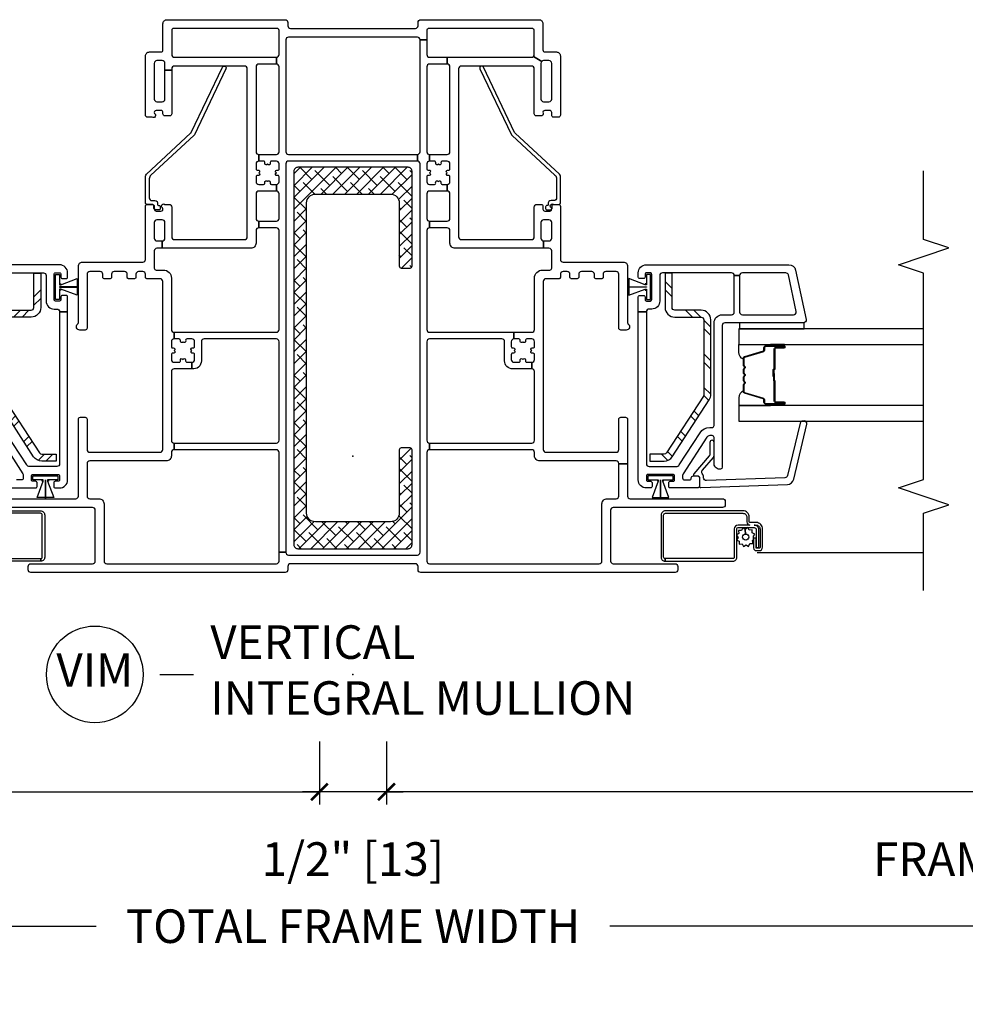
# Model space of a CAD drawing. Units: inches. Extents: x 1 to 200, y 1 to 115.
# Drawn here: x 51 to 58, y 28 to 36 of the extents above; entities that cross this region are included whole.
import ezdxf

# ---------------------------------------------------------------- set-up
doc = ezdxf.new("R2010")
doc.units = ezdxf.units.IN
doc.header["$MEASUREMENT"] = 0
doc.layers.get('Defpoints').update_dxf_attribs({"color": 253})
for name, color, linetype in [('ZP-ANNO-DIMS-DWNLD', 2, 'Continuous'), ('ZP-ANNO-MARK', 9, 'Continuous'), ('ZP-ANNO-TITL', 44, 'Continuous'), ('ZP-SECT-ALUM', 63, 'Continuous'), ('ZP-SECT-GLAS', 153, 'Continuous'), ('ZP-SECT-REIN', 14, 'Continuous'), ('ZP-SECT-RNHA', 101, 'Continuous'), ('ZP-SECT-SCRN', 234, 'Screen'), ('ZP-SECT-SEAL', 8, 'Continuous'), ('ZP-SECT-VINL', 130, 'Continuous'), ('ZP-SECT-WSTP', 40, 'Continuous')]:
    doc.layers.add(name, color=color, linetype=linetype)
doc.layers.add('ZP-ANNO-NPLT', color=7, linetype='Continuous', plot=False)
doc.styles.get("Standard").update_dxf_attribs({"font": 'arial.ttf'})
doc.linetypes.add('Screen', pattern='A,0.0625,-0.09375,[133,ltypeshp.shx,S=0.0375,R=0,X=-0.0625,Y=0],-0.0625,0.03125', length=0.25)
doc.dimstyles.new('3 inch Tick', dxfattribs={"dimtxt": 0.25, "dimasz": 0.125, "dimexe": 0.09375, "dimexo": 0.25, "dimgap": 0.0875, "dimtad": 1, "dimdec": 4, "dimzin": 10, "dimdsep": 46, "dimlunit": 5, "dimtxsty": 'Standard', "dimblk1": 'ARCHTICK', "dimblk2": 'ARCHTICK', "dimsah": 1, "dimcen": 0.09, "dimclrd": 256, "dimclre": 256, "dimclrt": 255, "dimadec": 3, "dimazin": 2, "dimtfac": 0.75, "dimtdec": 4, "dimtofl": 0, "dimtmove": 2, "dimatfit": 3, "dimfxl": 1, "dimfrac": 2, "dimtolj": 1, "dimtzin": 0, "dimlwd": -1, "dimlwe": -1, "dimarcsym": 0})
doc.dimstyles.new('Frame Brake Dim Text', dxfattribs={"dimtxt": 0.25, "dimasz": 0.125, "dimexe": 0.09375, "dimexo": 0.25, "dimgap": 0.25, "dimtad": 1, "dimdec": 4, "dimzin": 10, "dimdsep": 46, "dimlunit": 5, "dimtxsty": 'Standard', "dimblk1": 'ARCHTICK', "dimblk2": 'ARCHTICK', "dimsah": 1, "dimcen": 0.09, "dimclrd": 256, "dimclre": 256, "dimclrt": 255, "dimadec": 3, "dimazin": 2, "dimtfac": 0.75, "dimtdec": 4, "dimtofl": 0, "dimtmove": 2, "dimatfit": 3, "dimfxl": 1, "dimfrac": 2, "dimtolj": 1, "dimtzin": 0, "dimlwd": -1, "dimlwe": -1, "dimarcsym": 0})

# ---------------------------------------------------------------- blocks, each defined once
blk = doc.blocks.new('101CS - Vin2023 V250 DH (Dual .75  in 3mm IG) V J U Mull Sc')
at = {"layer": 'ZP-SECT-RNHA'}
h = blk.add_hatch(dxfattribs=at)
h.set_pattern_fill('ANSI38', color=256, scale=0.5, style=0)
h.paths.add_polyline_path([(-0.41, 2.151, 0.414214), (-0.44, 2.121), (-0.44, -0.659, 0.414214), (-0.41, -0.689), (0.41, -0.689, 0.414214), (0.44, -0.659), (0.44, 0.046, 0.414214), (0.425, 0.061), (0.36, 0.061, 0.414214), (0.345, 0.046), (0.345, -0.424, -0.414214), (0.28, -0.489), (-0.28, -0.489, -0.414214), (-0.345, -0.424), (-0.345, 1.886, -0.414214), (-0.28, 1.951), (0.28, 1.951, -0.414214), (0.345, 1.886), (0.345, 1.416, 0.414214), (0.36, 1.401), (0.425, 1.401, 0.414214), (0.44, 1.416), (0.44, 2.121, 0.414214), (0.41, 2.151)])
h = blk.add_hatch(dxfattribs=at)
h.set_pattern_fill('STEEL HATCH 2', color=256, scale=0.5, style=0, pattern_type=2)
h.set_pattern_definition([(45, (-35.7495, -11.9995), (3e-17, 0.5), [0.352139, -0.3549676]), (45, (-35.9995, -11.9995), (3e-17, 0.5), [0.7056926, -0.001414]), (90, (-35.75, -11.75), (-0.5, 3e-17), [0, -0.5]), (45, (-35.9995, -11.7495), (3e-17, 0.5), [0.352846, -0.3542605]), (45, (-35.812, -11.9995), (3e-17, 0.5), [0.4405275, -0.266579]), (45, (-35.9995, -11.937), (3e-17, 0.5), [0.617304, -0.0898026]), (45, (-35.9995, -11.687), (3e-17, 0.5), [0.264458, -0.442649]), (45, (-35.562, -11.9995), (3e-17, 0.5), [0.086974, -0.6201326])])
h.paths.add_polyline_path([(-2.3968, 1.0352, 0.414214), (-2.325, 1.107), (-2.325, 1.363), (-2.3768, 1.363), (-2.3768, 1.107, -0.414214), (-2.3968, 1.087), (-2.5932, 1.087, 0.414214), (-2.665, 1.0152), (-2.665, 0.999), (-2.665, 0.4588, 0.144993), (-2.6534, 0.4197), (-2.3781, -0.0043, 0.253968), (-2.3179, -0.037), (-2.21, -0.037), (-2.21, 0.0148), (-2.3179, 0.0148, -0.253968), (-2.3346, 0.0239), (-2.6132, 0.4529), (-2.6132, 0.999), (-2.6132, 1.0152, -0.414214), (-2.5932, 1.0352)])
h = blk.add_hatch(dxfattribs=at)
h.set_pattern_fill('STEEL HATCH 2', color=256, scale=0.5, angle=90, style=0, pattern_type=2)
h.set_pattern_definition([(135, (2.48387, 0.89112), (-0.5, 6e-17), [0.35214, -0.35497]), (135, (2.48387, 0.64112), (-0.5, 6e-17), [0.7057, -0.00141]), (180, (2.23437, 0.8906), (-6e-17, -0.5), [0, -0.5]), (135, (2.23387, 0.64112), (-0.5, 6e-17), [0.35285, -0.35426]), (135, (2.48387, 0.82862), (-0.5, 6e-17), [0.44053, -0.26658]), (135, (2.42137, 0.64112), (-0.5, 6e-17), [0.6173, -0.0898]), (135, (2.17137, 0.64112), (-0.5, 6e-17), [0.26446, -0.44265]), (135, (2.48387, 1.07862), (-0.5, 6e-17), [0.08697, -0.62013])])
h.paths.add_polyline_path([(2.3968, 1.087, -0.414214), (2.3768, 1.107), (2.3768, 1.363), (2.325, 1.363), (2.325, 1.107, 0.414214), (2.3968, 1.0352), (2.5932, 1.0352, -0.414214), (2.6132, 1.0152), (2.6132, 0.999), (2.6132, 0.4529), (2.3346, 0.0239, -0.253968), (2.3179, 0.0148), (2.21, 0.0148), (2.21, -0.037), (2.3179, -0.037, 0.253968), (2.3781, -0.0043), (2.6534, 0.4197, 0.144993), (2.665, 0.4588), (2.665, 0.999), (2.665, 1.0152, 0.414214), (2.5932, 1.087)])
at = {"layer": 'ZP-ANNO-NPLT'}
blk.add_point((0, 0), dxfattribs=at)
at = {"layer": 'ZP-SECT-ALUM'}
for points in [[(3.1475, 0.8098), (3.21, 0.8098, 1), (3.21, 0.8158), (3.072, 0.8158, 0.414214), (3.065, 0.8088), (3.065, 0.7887, -0.329751), (3.0569, 0.7777), (2.917, 0.7349, 0.329751), (2.912, 0.7282), (2.912, 0.6781, 0.198912), (2.9141, 0.6731), (2.9193, 0.668, -0.414214), (2.9193, 0.6545), (2.9141, 0.6494, 0.198912), (2.912, 0.6444), (2.912, 0.6211, 0.198912), (2.9141, 0.6161), (2.9193, 0.611, -0.414214), (2.9193, 0.5975), (2.9141, 0.5924, 0.198912), (2.912, 0.5874), (2.912, 0.5641, 0.198912), (2.9141, 0.5591), (2.9193, 0.554, -0.414214), (2.9193, 0.5405), (2.9141, 0.5354, 0.198912), (2.912, 0.5304), (2.912, 0.4803, 0.329751), (2.917, 0.4736), (3.0569, 0.4308, -0.329751), (3.065, 0.4198), (3.065, 0.3998, 0.414214), (3.072, 0.3928), (3.21, 0.3928, 1), (3.21, 0.3988), (3.1475, 0.3988, -0.414214), (3.138, 0.4083), (3.138, 0.559, 0.341999), (3.1373, 0.56, -0.341999), (3.1335, 0.5649), (3.1335, 0.6143), (3.138, 0.6143), (3.138, 0.5653, 0.327919), (3.1387, 0.5643, -0.327919), (3.1425, 0.559), (3.1425, 0.4083, 0.414214), (3.1475, 0.4033), (3.21, 0.4033, -1), (3.21, 0.3883), (3.072, 0.3883, -0.414214), (3.0605, 0.3998), (3.0605, 0.4198, 0.329751), (3.0556, 0.4265), (2.9157, 0.4693, -0.329751), (2.9075, 0.4803), (2.9075, 0.5304, -0.198912), (2.9109, 0.5385), (2.9161, 0.5437, 0.414214), (2.9161, 0.5508), (2.9109, 0.556, -0.198912), (2.9075, 0.5641), (2.9075, 0.5874, -0.198912), (2.9109, 0.5955), (2.9161, 0.6007, 0.414214), (2.9161, 0.6078), (2.9109, 0.613, -0.198912), (2.9075, 0.6211), (2.9075, 0.6444, -0.198912), (2.9109, 0.6525), (2.9161, 0.6577, 0.414214), (2.9161, 0.6648), (2.9109, 0.67, -0.198912), (2.9075, 0.6781), (2.9075, 0.7282, -0.329751), (2.9157, 0.7392), (3.0556, 0.782, 0.329751), (3.0605, 0.7887), (3.0605, 0.8088, -0.414214), (3.072, 0.8203), (3.21, 0.8203, -1), (3.21, 0.8053), (3.1475, 0.8053, 0.414214), (3.1425, 0.8003), (3.1425, 0.6493, -0.414214), (3.1375, 0.6443), (3.1357, 0.6443, 0.414214), (3.1335, 0.6421), (3.1335, 0.5943), (3.129, 0.5943), (3.129, 0.6421, -0.414214), (3.1357, 0.6488), (3.1375, 0.6488, 0.414214), (3.138, 0.6493), (3.138, 0.8003, -0.414214)], [(2.904, -0.4067), (2.3275, -0.4067, 0.414214), (2.2955, -0.4387), (2.2955, -0.7532, 0.414214), (2.324, -0.7817), (2.324, -0.7632, -0.414214), (2.314, -0.7532), (2.314, -0.4387, -0.414214), (2.3275, -0.4252), (2.904, -0.4252, -0.414214), (2.9335, -0.4547), (2.9335, -0.4901, 0.417559), (2.9564, -0.5127), (2.8682, -0.5133, 0.410876), (2.84, -0.5417), (2.84, -0.7532, -0.414214), (2.83, -0.7632), (2.324, -0.7632), (2.324, -0.7817), (2.83, -0.7817, 0.414214), (2.8585, -0.7532), (2.859, -0.5593), (2.859, -0.5386, -0.32398), (2.8685, -0.5317), (2.9878, -0.5317, -0.414214), (3.0038, -0.5478), (3.0038, -0.6796), (3.0223, -0.6796), (3.0223, -0.5478, 0.414214), (2.9878, -0.5132), (3.0025, -0.5127, -0.414214), (3.032, -0.5422), (3.032, -0.6787, -0.414214), (3.0256, -0.6851), (3.0035, -0.6851, -0.414214), (3.002, -0.6837), (3.002, -0.6094), (2.9835, -0.6094), (2.9835, -0.6837, 0.414214), (3.0035, -0.7036), (3.0256, -0.7036, 0.414214), (3.0505, -0.6787), (3.0505, -0.5422, 0.414214), (3.0025, -0.4942), (2.9561, -0.4942, -0.414214), (2.952, -0.4901), (2.952, -0.4547, 0.414214)]]:
    blk.add_lwpolyline(points, format="xyb", close=True, dxfattribs=at)
for points in [[(-2.904, -0.4067), (-2.3275, -0.4067, -0.414214), (-2.2955, -0.4387), (-2.2955, -0.7532, -0.414214), (-2.324, -0.7817), (-2.324, -0.7632, 0.414214), (-2.314, -0.7532), (-2.314, -0.4387, 0.414214), (-2.3275, -0.4252), (-2.904, -0.4252, 0.414214)], [(-2.83, -0.7632), (-2.324, -0.7632), (-2.324, -0.7817), (-2.83, -0.7817, -0.414214)]]:
    blk.add_lwpolyline(points, format="xyb", dxfattribs=at)
at = {"layer": 'ZP-SECT-GLAS', "flags": 128}
for points in [[(4.25, 0.948), (2.875, 0.948), (2.875, 0.831), (4.25, 0.831)], [(4.25, 0.3775), (2.875, 0.3775), (2.875, 0.2605), (4.25, 0.2605)]]:
    blk.add_lwpolyline(points, dxfattribs=at)
at = {"layer": 'ZP-SECT-REIN'}
for points in [[(0.44, 2.121, 0.414214), (0.41, 2.151), (-0.41, 2.151, 0.414214), (-0.44, 2.121), (-0.44, -0.659, 0.414214), (-0.41, -0.689), (0.41, -0.689, 0.414214), (0.44, -0.659), (0.44, 0.046, 0.414214), (0.425, 0.061), (0.36, 0.061, 0.414214), (0.345, 0.046), (0.345, -0.424, -0.414214), (0.28, -0.489), (-0.28, -0.489, -0.414214), (-0.345, -0.424), (-0.345, 1.886, -0.414214), (-0.28, 1.951), (0.28, 1.951, -0.414214), (0.345, 1.886), (0.345, 1.416, 0.414214), (0.36, 1.401), (0.425, 1.401, 0.414214), (0.44, 1.416)], [(-2.3768, 1.363), (-2.325, 1.363), (-2.325, 1.107, -0.414214), (-2.3968, 1.0352), (-2.5932, 1.0352, 0.414214), (-2.6132, 1.0152), (-2.6132, 0.999), (-2.6132, 0.4588, 0.144993), (-2.61, 0.4479), (-2.3346, 0.0239, 0.253968), (-2.3179, 0.0148), (-2.21, 0.0148), (-2.21, -0.037), (-2.3179, -0.037, -0.253968), (-2.3781, -0.0043), (-2.6534, 0.4197, -0.144993), (-2.665, 0.4588), (-2.665, 0.999), (-2.665, 1.0152, -0.414214), (-2.5932, 1.087), (-2.3968, 1.087, 0.414214), (-2.3768, 1.107)], [(2.3768, 1.363), (2.325, 1.363), (2.325, 1.107, 0.414214), (2.3968, 1.0352), (2.5932, 1.0352, -0.414214), (2.6132, 1.0152), (2.6132, 0.999), (2.6132, 0.4588, -0.144993), (2.61, 0.4479), (2.3346, 0.0239, -0.253968), (2.3179, 0.0148), (2.21, 0.0148), (2.21, -0.037), (2.3179, -0.037, 0.253968), (2.3781, -0.0043), (2.6534, 0.4197, 0.144993), (2.665, 0.4588), (2.665, 0.999), (2.665, 1.0152, 0.414214), (2.5932, 1.087), (2.3968, 1.087, -0.414214), (2.3768, 1.107)]]:
    blk.add_lwpolyline(points, format="xyb", close=True, dxfattribs=at)
at = {"layer": 'ZP-SECT-SCRN'}
blk.add_line((3.0113, -0.7183), (4.25, -0.7183), dxfattribs=at)
at = {"layer": 'ZP-SECT-SEAL'}
for points in [[(2.9157, 0.7392, 0.329751), (2.9075, 0.7282), (2.9075, 0.722, -0.300665), (2.875, 0.7737), (2.875, 0.831), (3.1097, 0.831), (3.1097, 0.8203), (3.072, 0.8203, 0.414214), (3.0605, 0.8088), (3.0605, 0.7887, -0.329751), (3.0556, 0.782)], [(3.1097, 0.831), (3.1097, 0.8203), (3.21, 0.8203, -0.120168), (3.2135, 0.8194), (3.2135, 0.831)], [(2.9157, 0.4693, -0.329751), (2.9075, 0.4803), (2.9075, 0.4865, 0.300665), (2.875, 0.4348), (2.875, 0.3775), (3.1097, 0.3775), (3.1097, 0.3883), (3.072, 0.3883, -0.414214), (3.0605, 0.3998), (3.0605, 0.4198, 0.329751), (3.0556, 0.4265)], [(3.1097, 0.3775), (3.1097, 0.3883), (3.21, 0.3883, 0.120168), (3.2135, 0.3891), (3.2135, 0.3775)]]:
    blk.add_lwpolyline(points, format="xyb", close=True, dxfattribs=at)
at = {"layer": 'ZP-SECT-VINL'}
for points in [[(-2.753, -0.317), (-2.065, -0.317, 0.414214), (-2.045, -0.297), (-2.045, 0.275, -0.414214), (-2.03, 0.29), (-1.995, 0.29, -0.414214), (-1.98, 0.275), (-1.98, 0.049, 0.414214), (-1.96, 0.029), (-1.437, 0.029, 0.414214), (-1.417, 0.049), (-1.417, 1.301, 0.414214), (-1.437, 1.321), (-1.535, 1.321, -0.414214), (-1.545, 1.331), (-1.545, 1.354, 0.414214), (-1.565, 1.374), (-1.596, 1.374, 0.414214), (-1.616, 1.354), (-1.616, 1.331, -0.414214), (-1.626, 1.321), (-1.671, 1.321, -0.414214), (-1.681, 1.331), (-1.681, 1.354, 0.414214), (-1.701, 1.374), (-1.778, 1.374, 0.414214), (-1.798, 1.354), (-1.798, 1.331, -0.414214), (-1.808, 1.321), (-1.853, 1.321, -0.414214), (-1.863, 1.331), (-1.863, 1.354, 0.414214), (-1.883, 1.374), (-1.96, 1.374, 0.414214), (-1.98, 1.354), (-1.98, 0.954, -0.414214), (-1.995, 0.939), (-2.035, 0.939, -0.708812), (-2.0506, 0.9835, 0.227735), (-2.045, 0.9952), (-2.045, 1.415, -0.414214), (-2.015, 1.445), (-1.565, 1.445, 0.414214), (-1.545, 1.465), (-1.545, 1.86, -0.414214), (-1.53, 1.875), (-1.495, 1.875, -0.414214), (-1.48, 1.86), (-1.48, 1.84, 0.414214), (-1.465, 1.825), (-1.43, 1.825, 0.599022), (-1.4175, 1.8483, -1.063913), (-1.4, 1.875), (-1.37, 1.875, -0.414214), (-1.35, 1.855), (-1.35, 1.633, 0.414214), (-1.33, 1.613), (-0.807, 1.613, 0.414214), (-0.787, 1.633), (-0.787, 2.885, 0.414214), (-0.807, 2.905), (-1.33, 2.905, 0.414214), (-1.35, 2.885), (-1.35, 2.875), (-1.4, 2.875), (-1.4, 2.925, 0.414214), (-1.42, 2.945), (-1.46, 2.945, 0.414214), (-1.48, 2.925), (-1.48, 2.659, 0.414214), (-1.46, 2.639), (-1.42, 2.639, 0.414214), (-1.4, 2.659), (-1.4, 2.875), (-1.35, 2.875), (-1.35, 2.5486, -0.414214), (-1.365, 2.5336), (-1.4, 2.5336, -0.414214), (-1.415, 2.5486), (-1.415, 2.559, 0.414214), (-1.43, 2.574), (-1.465, 2.574, 0.599022), (-1.4775, 2.5507, -1.063913), (-1.495, 2.524), (-1.53, 2.524, -0.414214), (-1.545, 2.539), (-1.545, 2.98, -0.414214), (-1.515, 3.01), (-1.43, 3.01, 0.414214), (-1.415, 3.025), (-1.415, 3.22, -0.414214), (-1.385, 3.25), (-0.505, 3.25, -0.414214), (-0.485, 3.23), (-0.485, 3.205, 0.414214), (-0.465, 3.185), (0.465, 3.185, 0.414214), (0.485, 3.205), (0.485, 3.23, -0.414214), (0.505, 3.25), (1.385, 3.25, -0.414214), (1.415, 3.22), (1.415, 3.025, 0.414214), (1.43, 3.01), (1.515, 3.01, -0.414214), (1.545, 2.98), (1.545, 2.539, -0.414214), (1.53, 2.524), (1.495, 2.524, -0.414214), (1.48, 2.539), (1.48, 2.559, 0.414214), (1.465, 2.574), (1.43, 2.574, 0.516104), (1.4158, 2.5541, -0.574327), (1.4, 2.5336), (1.365, 2.5336, -0.414214), (1.35, 2.5486), (1.35, 2.885, 0.414214), (1.33, 2.905), (0.807, 2.905, 0.414214), (0.787, 2.885), (0.787, 1.633, 0.414214), (0.807, 1.613), (1.33, 1.613, 0.414214), (1.35, 1.633), (1.35, 1.855, -0.414214), (1.37, 1.875), (1.4, 1.875, -0.414214), (1.415, 1.86), (1.415, 1.84, 0.414214), (1.43, 1.825), (1.465, 1.825, 0.599022), (1.4775, 1.8483, -1.063913), (1.495, 1.875), (1.53, 1.875, -0.414214), (1.545, 1.86), (1.545, 1.465, 0.414214), (1.565, 1.445), (2.015, 1.445, -0.414214), (2.045, 1.415), (2.045, 0.9952, 0.227735), (2.0506, 0.9835, -0.708812), (2.035, 0.939), (1.995, 0.939, -0.414214), (1.98, 0.954), (1.98, 1.354, 0.414214), (1.96, 1.374), (1.883, 1.374, 0.414214), (1.863, 1.354), (1.863, 1.331, -0.414214), (1.853, 1.321), (1.808, 1.321, -0.414214), (1.798, 1.331), (1.798, 1.354, 0.414214), (1.778, 1.374), (1.701, 1.374, 0.414214), (1.681, 1.354), (1.681, 1.331, -0.414214), (1.671, 1.321), (1.626, 1.321, -0.414214), (1.616, 1.331), (1.616, 1.354, 0.414214), (1.596, 1.374), (1.565, 1.374, 0.414214), (1.545, 1.354), (1.545, 1.331, -0.414214), (1.535, 1.321), (1.437, 1.321, 0.414214), (1.417, 1.301), (1.417, 0.049, 0.414214), (1.437, 0.029), (1.96, 0.029, 0.414214), (1.98, 0.049), (1.98, 0.275, -0.414214), (1.995, 0.29), (2.03, 0.29, -0.414214), (2.045, 0.275), (2.045, -0.056), (1.98, -0.056, 0.414214), (1.96, -0.036), (1.391, -0.036, -0.414214), (1.352, 0.003), (1.352, 0.028, 0.414214), (1.332, 0.048), (0.57, 0.048), (0.57, 0.098), (1.332, 0.098, 0.414214), (1.352, 0.118), (1.352, 0.6295, 0.414214), (1.332, 0.6495), (1.332, 0.6995, 0.414214), (1.352, 0.7195), (1.352, 0.7565, 0.523655), (1.3385, 0.7659, -0.936527), (1.3314, 0.786, -0.852611), (1.3345, 0.8055), (1.342, 0.8055, 0.414214), (1.352, 0.8155), (1.352, 0.8525, 0.414214), (1.332, 0.8725), (1.295, 0.8725, 0.523655), (1.2856, 0.859, -0.936527), (1.2655, 0.8519, -0.852611), (1.246, 0.855), (1.246, 0.8625, 0.414214), (1.236, 0.8725), (1.199, 0.8725), (1.199, 0.9225), (1.332, 0.9225, 0.414214), (1.352, 0.9425), (1.352, 1.326, -0.414214), (1.412, 1.386), (1.465, 1.386, 0.414214), (1.48, 1.401), (1.48, 1.528, 0.414214), (1.46, 1.548), (1.42, 1.548), (1.42, 1.603), (1.46, 1.603, 0.414214), (1.48, 1.623), (1.48, 1.74, 0.414214), (1.46, 1.76), (1.42, 1.76, 0.414214), (1.4, 1.74), (1.4, 1.623, 0.414214), (1.42, 1.603), (1.42, 1.548), (0.761, 1.548, -0.414214), (0.722, 1.587), (0.722, 1.68, 0.414214), (0.702, 1.7), (0.57, 1.7), (0.57, 1.75), (0.702, 1.75, 0.414214), (0.722, 1.77), (0.722, 1.9535, 0.414214), (0.702, 1.9735), (0.702, 2.0235, 0.414214), (0.722, 2.0435), (0.722, 2.0805, 0.523655), (0.7085, 2.0899, -0.936527), (0.7014, 2.11, -0.852611), (0.7045, 2.1295), (0.712, 2.1295, 0.414214), (0.722, 2.1395), (0.722, 2.1765, 0.414214), (0.702, 2.1965), (0.6655, 2.1965, 0.523655), (0.6561, 2.183, -0.936527), (0.636, 2.1759, -0.852611), (0.6165, 2.179), (0.6165, 2.1865, 0.414214), (0.6065, 2.1965), (0.57, 2.1965), (0.57, 2.2465), (0.702, 2.2465, 0.414214), (0.722, 2.2665), (0.722, 2.9, 0.414214), (0.702, 2.92), (0.702, 2.97), (1.33, 2.97, 0.198912), (1.3441, 2.9759), (1.4059, 2.9391, 0.198912), (1.4, 2.925), (1.4, 2.659, 0.414214), (1.42, 2.639), (1.46, 2.639, 0.414214), (1.48, 2.659), (1.48, 2.925, 0.414214), (1.46, 2.945), (1.42, 2.945, 0.198912), (1.4059, 2.9391), (1.3441, 2.9759, 0.198912), (1.35, 2.99), (1.35, 3.17, 0.414214), (1.335, 3.185), (0.565, 3.185, 0.414214), (0.55, 3.17), (0.55, 3.1), (0.5, 3.1, 0.414214), (0.48, 3.12), (-0.48, 3.12, 0.414214), (-0.5, 3.1), (-0.5, 2.267, 0.414214), (-0.48, 2.247), (0.48, 2.247), (0.48, 2.197), (-0.48, 2.197, 0.414214), (-0.5, 2.177), (-0.5, -0.716), (-0.55, -0.716), (-0.55, 0.028, 0.414214), (-0.57, 0.048), (-1.332, 0.048), (-1.332, 0.098), (-0.57, 0.098, 0.414214), (-0.55, 0.118), (-0.55, 0.8525, 0.414214), (-0.57, 0.8725), (-1.109, 0.8725, 0.414214), (-1.129, 0.8525), (-1.129, 0.7095, -0.464153), (-1.199, 0.6503), (-1.199, 0.6995, 0.414214), (-1.179, 0.7195), (-1.179, 0.7565, 0.523655), (-1.1925, 0.7659, -0.936527), (-1.1996, 0.786, -0.852611), (-1.1965, 0.8055), (-1.189, 0.8055, 0.414214), (-1.179, 0.8155), (-1.179, 0.8525, 0.414214), (-1.199, 0.8725), (-1.236, 0.8725, 0.523655), (-1.2454, 0.859, -0.936527), (-1.2655, 0.8519, -0.852611), (-1.285, 0.855), (-1.285, 0.8625, 0.414214), (-1.295, 0.8725), (-1.332, 0.8725), (-1.332, 0.9225), (-0.57, 0.9225, 0.414214), (-0.55, 0.9425), (-0.55, 1.68, 0.414214), (-0.57, 1.7), (-0.702, 1.7), (-0.702, 1.75), (-0.57, 1.75, 0.414214), (-0.55, 1.77), (-0.55, 1.9535, 0.414214), (-0.57, 1.9735), (-0.57, 2.0235, 0.414214), (-0.55, 2.0435), (-0.55, 2.0805, 0.523655), (-0.5635, 2.0899, -0.936527), (-0.5706, 2.11, -0.852611), (-0.5675, 2.1295), (-0.56, 2.1295, 0.414214), (-0.55, 2.1395), (-0.55, 2.1765, 0.414214), (-0.57, 2.1965), (-0.6065, 2.1965, 0.523655), (-0.6159, 2.183, -0.936527), (-0.636, 2.1759, -0.852611), (-0.6555, 2.179), (-0.6555, 2.1865, 0.414214), (-0.6655, 2.1965), (-0.702, 2.1965), (-0.702, 2.2465), (-0.57, 2.2465, 0.414214), (-0.55, 2.2665), (-0.55, 2.9, 0.414214), (-0.57, 2.92), (-0.57, 2.97, 0.414214), (-0.55, 2.99), (-0.55, 3.17, 0.414214), (-0.565, 3.185), (-1.335, 3.185, 0.414214), (-1.35, 3.17), (-1.35, 2.99, 0.414214), (-1.33, 2.97), (-0.57, 2.97), (-0.57, 2.92), (-0.702, 2.92, 0.414214), (-0.722, 2.9), (-0.722, 2.2665, 0.414214), (-0.702, 2.2465), (-0.702, 2.1965, 0.414214), (-0.722, 2.1765), (-0.722, 2.1395, 0.523655), (-0.7085, 2.1301, -0.936527), (-0.7014, 2.11, -0.852611), (-0.7045, 2.0905), (-0.712, 2.0905, 0.414214), (-0.722, 2.0805), (-0.722, 2.0435, 0.414214), (-0.702, 2.0235), (-0.6655, 2.0235, 0.523655), (-0.6561, 2.037, -0.936527), (-0.636, 2.0441, -0.852611), (-0.6165, 2.041), (-0.6165, 2.0335, 0.414214), (-0.6065, 2.0235), (-0.57, 2.0235), (-0.57, 1.9735), (-0.702, 1.9735, 0.414214), (-0.722, 1.9535), (-0.722, 1.77, 0.414214), (-0.702, 1.75), (-0.702, 1.7, 0.414214), (-0.722, 1.68), (-0.722, 1.587, -0.414214), (-0.761, 1.548), (-1.42, 1.548), (-1.42, 1.603, 0.414214), (-1.4, 1.623), (-1.4, 1.74, 0.414214), (-1.42, 1.76), (-1.46, 1.76, 0.414214), (-1.48, 1.74), (-1.48, 1.623, 0.414214), (-1.46, 1.603), (-1.42, 1.603), (-1.42, 1.548), (-1.46, 1.548, 0.414214), (-1.48, 1.528), (-1.48, 1.401, 0.414214), (-1.465, 1.386), (-1.412, 1.386, -0.414214), (-1.352, 1.326), (-1.352, 0.9425, 0.414214), (-1.332, 0.9225), (-1.332, 0.8725, 0.414214), (-1.352, 0.8525), (-1.352, 0.8155, 0.523655), (-1.3385, 0.8061, -0.936527), (-1.3314, 0.786, -0.852611), (-1.3345, 0.7665), (-1.342, 0.7665, 0.414214), (-1.352, 0.7565), (-1.352, 0.7195, 0.414214), (-1.332, 0.6995), (-1.295, 0.6995, 0.523655), (-1.2856, 0.713, -0.936527), (-1.2655, 0.7201, -0.852611), (-1.246, 0.717), (-1.246, 0.7095, 0.414214), (-1.236, 0.6995), (-1.199, 0.6995), (-1.199, 0.6495), (-1.332, 0.6495, 0.414214), (-1.352, 0.6295), (-1.352, 0.118, 0.414214), (-1.332, 0.098), (-1.332, 0.048, 0.414214), (-1.352, 0.028), (-1.352, 0.003, -0.414214), (-1.391, -0.036), (-1.96, -0.036, 0.414214), (-1.98, -0.056), (-1.98, -0.297, 0.414214), (-1.96, -0.317), (-1.893, -0.317, -0.414214), (-1.854, -0.356), (-1.854, -0.781, 0.414214), (-1.834, -0.801), (-0.57, -0.801, 0.414214), (-0.55, -0.781), (-0.55, -0.716), (-0.5, -0.716, 0.414214), (-0.48, -0.736), (0.48, -0.736, 0.414214), (0.5, -0.716), (0.5, 2.177, 0.414214), (0.48, 2.197), (0.48, 2.247, 0.414214), (0.5, 2.267), (0.5, 3.1), (0.55, 3.1), (0.55, 2.99, 0.414214), (0.57, 2.97), (0.702, 2.97), (0.702, 2.92), (0.57, 2.92, 0.414214), (0.55, 2.9), (0.55, 2.2665, 0.414214), (0.57, 2.2465), (0.57, 2.1965, 0.414214), (0.55, 2.1765), (0.55, 2.1395, 0.523655), (0.5635, 2.1301, -0.936527), (0.5706, 2.11, -0.852611), (0.5675, 2.0905), (0.56, 2.0905, 0.414214), (0.55, 2.0805), (0.55, 2.0435, 0.414214), (0.57, 2.0235), (0.6065, 2.0235, 0.523655), (0.6159, 2.037, -0.936527), (0.636, 2.0441, -0.852611), (0.6555, 2.041), (0.6555, 2.0335, 0.414214), (0.6655, 2.0235), (0.702, 2.0235), (0.702, 1.9735), (0.57, 1.9735, 0.414214), (0.55, 1.9535), (0.55, 1.77, 0.414214), (0.57, 1.75), (0.57, 1.7, 0.414214), (0.55, 1.68), (0.55, 0.9425, 0.414214), (0.57, 0.9225), (1.199, 0.9225), (1.199, 0.8725, 0.414214), (1.179, 0.8525), (1.179, 0.8155, 0.523655), (1.1925, 0.8061, -0.936527), (1.1996, 0.786, -0.852611), (1.1965, 0.7665), (1.189, 0.7665, 0.414214), (1.179, 0.7565), (1.179, 0.7195, 0.414214), (1.199, 0.6995), (1.236, 0.6995, 0.523655), (1.2454, 0.713, -0.936527), (1.2655, 0.7201, -0.852611), (1.285, 0.717), (1.285, 0.7095, 0.414214), (1.295, 0.6995), (1.332, 0.6995), (1.332, 0.6495), (1.189, 0.6495, -0.414214), (1.129, 0.7095), (1.129, 0.8525, 0.414214), (1.109, 0.8725), (0.57, 0.8725, 0.414214), (0.55, 0.8525), (0.55, 0.118, 0.414214), (0.57, 0.098), (0.57, 0.048, 0.414214), (0.55, 0.028), (0.55, -0.781, 0.414214), (0.57, -0.801), (1.834, -0.801, 0.414214), (1.854, -0.781), (1.854, -0.356, -0.414214), (1.893, -0.317), (1.96, -0.317, 0.414214), (1.98, -0.297), (1.98, -0.056), (2.045, -0.056), (2.045, -0.297, 0.414214), (2.065, -0.317), (2.753, -0.317, -0.414214), (2.773, -0.337), (2.773, -0.362, -0.414214), (2.753, -0.382), (1.939, -0.382, 0.414214), (1.919, -0.402), (1.919, -0.781, 0.414214), (1.939, -0.801), (2.399, -0.801, -0.414214), (2.419, -0.821), (2.419, -0.846, -0.414214), (2.399, -0.866), (0.505, -0.866, -0.414214), (0.485, -0.846), (0.485, -0.821, 0.414214), (0.465, -0.801), (-0.465, -0.801, 0.414214), (-0.485, -0.821), (-0.485, -0.846, -0.414214), (-0.505, -0.866), (-2.399, -0.866, -0.414214), (-2.419, -0.846), (-2.419, -0.821, -0.414214), (-2.399, -0.801), (-1.939, -0.801, 0.414214), (-1.919, -0.781), (-1.919, -0.402, 0.414214), (-1.939, -0.382), (-2.753, -0.382, -0.414214)], [(-2.6359, 0.1416), (-2.459, -0.1308, -0.144993), (-2.455, -0.1444), (-2.455, -0.162, -0.414214), (-2.47, -0.177), (-2.505, -0.177, -0.414214)], [(-2.565, -0.237), (-2.3625, -0.237, 0.414214), (-2.3525, -0.227), (-2.3525, -0.197, 0.414214), (-2.3625, -0.187), (-2.385, -0.187, -0.414214), (-2.395, -0.177), (-2.395, -0.147, -0.459034), (-2.3835, -0.1371), (-2.3135, -0.1371), (-2.2905, -0.1371), (-2.2315, -0.1371), (-2.1965, -0.1371, -0.459034), (-2.185, -0.147), (-2.185, -0.177, -0.414214), (-2.195, -0.187), (-2.2175, -0.187, 0.414214), (-2.2275, -0.197), (-2.2275, -0.227, 0.414214), (-2.2175, -0.237), (-2.185, -0.237, 0.414214), (-2.125, -0.177), (-2.125, 1.075), (-2.185, 1.075), (-2.185, -0.057, -0.414214), (-2.205, -0.077), (-2.4088, -0.077, -0.253968), (-2.4298, -0.0656), (-2.5856, 0.1743, 0.253968)], [(-2.82, 1.365), (-2.305, 1.365, -0.414214), (-2.285, 1.345), (-2.285, 1.155, 0.414214), (-2.225, 1.095), (-2.205, 1.095, -0.414214), (-2.185, 1.075), (-2.125, 1.075), (-2.125, 1.1875, 0.414214), (-2.135, 1.1975), (-2.165, 1.1975, 0.414214), (-2.175, 1.1875), (-2.175, 1.165, -0.414214), (-2.185, 1.155), (-2.215, 1.155, -0.459034), (-2.2249, 1.1665), (-2.2249, 1.2365), (-2.2249, 1.2395), (-2.2249, 1.2595), (-2.2249, 1.3185), (-2.2249, 1.3535, -0.459034), (-2.215, 1.365), (-2.185, 1.365, -0.414214), (-2.175, 1.355), (-2.175, 1.3325, 0.414214), (-2.165, 1.3225), (-2.135, 1.3225, 0.414214), (-2.125, 1.3325), (-2.125, 1.365, 0.414214), (-2.185, 1.425), (-3.2474, 1.425, 0.354119)]]:
    blk.add_lwpolyline(points, format="xyb", dxfattribs=at)
for points in [[(-0.9713, 2.8967, -1), (-0.9461, 2.8846), (-1.1813, 2.3937, -0.094968), (-1.1858, 2.3876), (-1.5044, 2.0935, 0.209366), (-1.517, 2.0649), (-1.517, 1.923, 0.414214), (-1.497, 1.903), (-1.475, 1.903, -0.499183), (-1.4547, 1.8783, 0.483064), (-1.445, 1.866, -0.414214), (-1.435, 1.856), (-1.435, 1.843, -0.414214), (-1.445, 1.833), (-1.464, 1.833, -0.414214), (-1.484, 1.853), (-1.484, 1.865, 0.414214), (-1.494, 1.875), (-1.535, 1.875, -0.414214), (-1.545, 1.885), (-1.545, 2.0854, -0.209366), (-1.5386, 2.1001), (-1.2087, 2.4045, 0.094968), (-1.2042, 2.4106)], [(0.9713, 2.8967, 1), (0.9461, 2.8846), (1.1813, 2.3937, 0.094968), (1.1858, 2.3876), (1.5044, 2.0935, -0.209366), (1.517, 2.0649), (1.517, 1.923, -0.414214), (1.497, 1.903), (1.475, 1.903, 0.499183), (1.4547, 1.8783, -0.483064), (1.445, 1.866, 0.414214), (1.435, 1.856), (1.435, 1.843, 0.414214), (1.445, 1.833), (1.464, 1.833, 0.414214), (1.484, 1.853), (1.484, 1.865, -0.414214), (1.494, 1.875), (1.535, 1.875, 0.414214), (1.545, 1.885), (1.545, 2.0854, 0.209366), (1.5386, 2.1001), (1.2087, 2.4045, -0.094968), (1.2042, 2.4106)], [(2.185, 1.425), (3.2474, 1.425, -0.354119), (3.2963, 1.3854), (3.3746, 1.0172, -0.476976), (3.355, 0.993), (2.77, 0.993, 0.414214), (2.75, 0.973), (2.75, -0.0815, -0.356394), (2.738, -0.0962, -0.474498), (2.69, -0.057), (2.69, 0.138, 0.414214), (2.675, 0.153), (2.6569, 0.153, 0.253968), (2.6359, 0.1416), (2.459, -0.1308, 0.144993), (2.455, -0.1444), (2.455, -0.162, 0.414214), (2.47, -0.177), (2.505, -0.177, 0.414214), (2.52, -0.162, -0.414214), (2.535, -0.147), (2.565, -0.147, -0.414214), (2.58, -0.162), (2.58, -0.222, -0.414214), (2.565, -0.237), (2.3625, -0.237, -0.414214), (2.3525, -0.227), (2.3525, -0.197, -0.414214), (2.3625, -0.187), (2.385, -0.187, 0.414214), (2.395, -0.177), (2.395, -0.147, 0.459034), (2.3835, -0.1371), (2.3135, -0.1371), (2.2905, -0.1371), (2.2315, -0.1371), (2.1965, -0.1371, 0.459034), (2.185, -0.147), (2.185, -0.177, 0.414214), (2.195, -0.187), (2.2175, -0.187, -0.414214), (2.2275, -0.197), (2.2275, -0.227, -0.414214), (2.2175, -0.237), (2.185, -0.237, -0.414214), (2.125, -0.177), (2.125, 1.075), (2.185, 1.075), (2.185, -0.057, 0.414214), (2.205, -0.077), (2.4088, -0.077, 0.253968), (2.4298, -0.0656), (2.5856, 0.1743, -0.253968), (2.6569, 0.213), (2.675, 0.213, 0.414214), (2.69, 0.228), (2.69, 0.993, -0.414214), (2.75, 1.053), (2.82, 1.053, 0.414214), (2.84, 1.073), (2.84, 1.345), (2.88, 1.345), (2.88, 1.073, 0.414214), (2.9, 1.053), (3.2809, 1.053, 0.476976), (3.3005, 1.0772), (3.2427, 1.3492, 0.354119), (3.2231, 1.365), (2.9, 1.365, 0.414214), (2.88, 1.345), (2.84, 1.345, 0.414214), (2.82, 1.365), (2.305, 1.365, 0.414214), (2.285, 1.345), (2.285, 1.155, -0.414214), (2.225, 1.095), (2.205, 1.095, 0.414214), (2.185, 1.075), (2.125, 1.075), (2.125, 1.1875, -0.414214), (2.135, 1.1975), (2.165, 1.1975, -0.414214), (2.175, 1.1875), (2.175, 1.165, 0.414214), (2.185, 1.155), (2.215, 1.155, 0.459034), (2.2249, 1.1665), (2.2249, 1.2365), (2.2249, 1.2395), (2.2249, 1.2595), (2.2249, 1.3185), (2.2249, 1.3535, 0.459034), (2.215, 1.365), (2.185, 1.365, 0.414214), (2.175, 1.355), (2.175, 1.3325, -0.414214), (2.165, 1.3225), (2.135, 1.3225, -0.414214), (2.125, 1.3325), (2.125, 1.365, -0.414214)], [(2.58, -0.224, 0.424475), (2.5903, -0.234), (3.2351, -0.2115, 0.354119), (3.2826, -0.1702), (3.3801, 0.2387, 0.476976), (3.3597, 0.2622), (3.3485, 0.2618, 0.354119), (3.3295, 0.2453), (3.2353, -0.1446, -0.354119), (3.2163, -0.1611), (2.6322, -0.1815, -0.424475), (2.6115, -0.1615), (2.6115, -0.1567, 0.177804), (2.6018, -0.1301, -0.372037), (2.602, -0.104), (2.685, -0.0095, 0.182182), (2.69, 0.0037), (2.69, 0.1025, 1), (2.659, 0.1025), (2.659, 0.0154, -0.182182), (2.654, 0.0022), (2.5375, -0.1304, 0.645074), (2.545, -0.147), (2.57, -0.147, -0.414214), (2.58, -0.157)]]:
    blk.add_lwpolyline(points, format="xyb", close=True, dxfattribs=at)
at = {"layer": 'ZP-SECT-WSTP'}
for points in [[(-2.215, 1.3535), (-2.185, 1.3535), (-2.185, 1.2835), (-2.175, 1.2835), (-2.175, 1.2805), (-2.185, 1.2805), (-2.185, 1.2765), (-2.176, 1.2765), (-2.055, 1.3221), (-2.055, 1.2605), (-2.045, 1.2605), (-2.185, 1.2605), (-2.185, 1.2595), (-2.055, 1.2595), (-2.045, 1.2595), (-2.055, 1.2595), (-2.055, 1.1979), (-2.176, 1.2435), (-2.185, 1.2435), (-2.185, 1.2395), (-2.175, 1.2395), (-2.175, 1.2365), (-2.185, 1.2365), (-2.185, 1.1665), (-2.215, 1.1665)], [(2.215, 1.3535), (2.185, 1.3535), (2.185, 1.2835), (2.175, 1.2835), (2.175, 1.2805), (2.185, 1.2805), (2.185, 1.2765), (2.176, 1.2765), (2.055, 1.3221), (2.055, 1.2605), (2.045, 1.2605), (2.185, 1.2605), (2.185, 1.2595), (2.055, 1.2595), (2.045, 1.2595), (2.055, 1.2595), (2.055, 1.1979), (2.176, 1.2435), (2.185, 1.2435), (2.185, 1.2395), (2.175, 1.2395), (2.175, 1.2365), (2.185, 1.2365), (2.185, 1.1665), (2.215, 1.1665)], [(2.88, 0.993), (2.88, 0.948), (3.36, 0.948), (3.36, 0.993)], [(-2.197, -0.147), (-2.197, -0.177), (-2.267, -0.177), (-2.267, -0.187), (-2.27, -0.187), (-2.27, -0.177), (-2.274, -0.177), (-2.274, -0.186), (-2.2284, -0.307), (-2.29, -0.307), (-2.29, -0.317), (-2.29, -0.177), (-2.291, -0.177), (-2.291, -0.307), (-2.291, -0.317), (-2.291, -0.307), (-2.3526, -0.307), (-2.307, -0.186), (-2.307, -0.177), (-2.311, -0.177), (-2.311, -0.187), (-2.314, -0.187), (-2.314, -0.177), (-2.384, -0.177), (-2.384, -0.147)], [(2.197, -0.147), (2.197, -0.177), (2.267, -0.177), (2.267, -0.187), (2.27, -0.187), (2.27, -0.177), (2.274, -0.177), (2.274, -0.186), (2.2284, -0.307), (2.29, -0.307), (2.29, -0.317), (2.29, -0.177), (2.291, -0.177), (2.291, -0.307), (2.291, -0.317), (2.291, -0.307), (2.3526, -0.307), (2.307, -0.186), (2.307, -0.177), (2.311, -0.177), (2.311, -0.187), (2.314, -0.187), (2.314, -0.177), (2.384, -0.177), (2.384, -0.147)]]:
    blk.add_lwpolyline(points, close=True, dxfattribs=at)
blk.add_lwpolyline([(2.868, -0.6052), (2.8585, -0.6202), (2.8585, -0.6256), (2.8769, -0.6332), (2.876, -0.6561), (2.8987, -0.6531), (2.9093, -0.6734), (2.9274, -0.6594), (2.9468, -0.6717), (2.9555, -0.6505), (2.9773, -0.6514), (2.9773, -0.6435), (2.9754, -0.6287), (2.9835, -0.6208), (2.9835, -0.6094), (2.989, -0.6094), (2.9817, -0.6), (2.9939, -0.5806), (2.9728, -0.5719), (2.9737, -0.549), (2.951, -0.552), (2.9404, -0.5317), (2.9222, -0.5457), (2.9238, -0.5796, -0.42767), (2.9478, -0.6026, -1), (2.9018, -0.6026, -0.400884), (2.9238, -0.5796), (2.9222, -0.5457), (2.9029, -0.5335), (2.8942, -0.5546), (2.8713, -0.5537), (2.8743, -0.5764), (2.8585, -0.5847), (2.8585, -0.5928)], format="xyb", close=True, dxfattribs=at)
blk = doc.blocks.new('109DCN - Cut Name Mullion Intergal Vertical (VIM)')
at = {"layer": 'ZP-ANNO-NPLT'}
blk.add_point((0, 0), dxfattribs=at)
at = {"layer": 'ZP-ANNO-TITL'}
blk.add_lwpolyline([(-0.359375, 0), (-0.296875, 0)], dxfattribs=at)
blk.add_circle((-0.480625, 0), 0.09, dxfattribs=at)
at = {"layer": 'ZP-ANNO-TITL', "char_height": 0.0625}
for s, insert, width, attachment_point in [('VERTICAL\\PINTEGRAL MULLION', (-0.265625, 0), 1.125, 4), ('VIM', (-0.480625, 0), 0.1375, 5)]:
    blk.add_mtext(s, dxfattribs=dict(at, insert=insert, width=width, attachment_point=attachment_point))
blk = doc.blocks.new('_ArchTick')
at = {"color": 0, "linetype": 'ByBlock', "const_width": 0.15}
blk.add_lwpolyline([(-0.5, -0.5), (0.5, 0.5)], dxfattribs=at)
blk = doc.blocks.new('*D270')
at = {"layer": 'Defpoints', "color": 0, "transparency": 16777216}
for p in [(43.5, 32.5), (63, 32.5), (43.5, 29)]:
    blk.add_point(p, dxfattribs=at)
at = {"layer": 'ZP-ANNO-DIMS-DWNLD', "transparency": 16777216}
for p, q in [((43.5, 32.25), (43.5, 28.9062)), ((63, 32.25), (63, 28.9062)), ((43.5, 29), (51.3375, 29)), ((63, 29), (55.1625, 29))]:
    blk.add_line(p, q, dxfattribs=at)
at = {"layer": 'ZP-ANNO-DIMS-DWNLD', "transparency": 16777216, "xscale": 0.125, "yscale": 0.125, "zscale": 0.125, "rotation": 180}
blk.add_blockref('_ArchTick', (43.5, 29), dxfattribs=at)
at = {"layer": 'ZP-ANNO-DIMS-DWNLD', "transparency": 16777216, "xscale": 0.125, "yscale": 0.125, "zscale": 0.125}
blk.add_blockref('_ArchTick', (63, 29), dxfattribs=at)
at = {"layer": 'ZP-ANNO-DIMS-DWNLD', "color": 255, "transparency": 16777216, "insert": (53.25, 29), "char_height": 0.25, "attachment_point": 5}
blk.add_mtext('\\A1;TOTAL FRAME WIDTH', dxfattribs=at)
blk = doc.blocks.new('*D271')
at = {"layer": 'Defpoints', "color": 0, "transparency": 16777216}
for p in [(53, 30.625), (53.5, 30.625), (53.5, 30)]:
    blk.add_point(p, dxfattribs=at)
at = {"layer": 'ZP-ANNO-DIMS-DWNLD', "transparency": 16777216}
for p, q in [((53, 30.375), (53, 29.90625)), ((53.5, 30.375), (53.5, 29.90625)), ((53, 30), (52.875, 30)), ((53.5, 30), (53.625, 30))]:
    blk.add_line(p, q, dxfattribs=at)
at = {"layer": 'ZP-ANNO-DIMS-DWNLD', "transparency": 16777216, "xscale": 0.125, "yscale": 0.125, "zscale": 0.125}
blk.add_blockref('_ArchTick', (53, 30), dxfattribs=at)
at = {"layer": 'ZP-ANNO-DIMS-DWNLD', "transparency": 16777216, "xscale": 0.125, "yscale": 0.125, "zscale": 0.125, "rotation": 180}
blk.add_blockref('_ArchTick', (53.5, 30), dxfattribs=at)
at = {"layer": 'ZP-ANNO-DIMS-DWNLD', "color": 255, "transparency": 16777216, "insert": (53.25, 29.5), "char_height": 0.25, "attachment_point": 5}
blk.add_mtext('\\A1;1/2" [13]', dxfattribs=at)
blk = doc.blocks.new('*D272')
at = {"layer": 'Defpoints', "color": 0, "transparency": 16777216}
for p in [(63, 32.5), (53.5, 30.625), (53.5, 30)]:
    blk.add_point(p, dxfattribs=at)
at = {"layer": 'ZP-ANNO-DIMS-DWNLD', "transparency": 16777216}
for p, q in [((63, 32.25), (63, 29.90625)), ((53.5, 30.375), (53.5, 29.90625)), ((58.1875, 30.1875), (58.0625, 30)), ((58.3125, 29.8125), (58.1875, 30.1875)), ((58.0625, 30), (53.5, 30)), ((58.4375, 30), (58.3125, 29.8125)), ((63, 30), (58.4375, 30))]:
    blk.add_line(p, q, dxfattribs=at)
at = {"layer": 'ZP-ANNO-DIMS-DWNLD', "transparency": 16777216, "xscale": 0.125, "yscale": 0.125, "zscale": 0.125, "rotation": 180}
blk.add_blockref('_ArchTick', (53.5, 30), dxfattribs=at)
at = {"layer": 'ZP-ANNO-DIMS-DWNLD', "transparency": 16777216, "xscale": 0.125, "yscale": 0.125, "zscale": 0.125}
blk.add_blockref('_ArchTick', (63, 30), dxfattribs=at)
at = {"layer": 'ZP-ANNO-DIMS-DWNLD', "color": 255, "transparency": 16777216, "insert": (58.25, 29.5), "char_height": 0.25, "attachment_point": 5}
blk.add_mtext('\\A1;FRAME WIDTH', dxfattribs=at)
blk = doc.blocks.new('*D273')
at = {"layer": 'Defpoints', "color": 0, "transparency": 16777216}
for p in [(43.5, 32.5), (53, 30.625), (53, 30)]:
    blk.add_point(p, dxfattribs=at)
at = {"layer": 'ZP-ANNO-DIMS-DWNLD', "transparency": 16777216}
for p, q in [((43.5, 32.25), (43.5, 29.90625)), ((53, 30.375), (53, 29.90625)), ((48.0625, 30), (48.1875, 30.1875)), ((48.1875, 30.1875), (48.3125, 29.8125)), ((43.5, 30), (48.0625, 30)), ((48.3125, 29.8125), (48.4375, 30)), ((48.4375, 30), (53, 30))]:
    blk.add_line(p, q, dxfattribs=at)
at = {"layer": 'ZP-ANNO-DIMS-DWNLD', "transparency": 16777216, "xscale": 0.125, "yscale": 0.125, "zscale": 0.125, "rotation": 180}
blk.add_blockref('_ArchTick', (43.5, 30), dxfattribs=at)
at = {"layer": 'ZP-ANNO-DIMS-DWNLD', "transparency": 16777216, "xscale": 0.125, "yscale": 0.125, "zscale": 0.125}
blk.add_blockref('_ArchTick', (53, 30), dxfattribs=at)
at = {"layer": 'ZP-ANNO-DIMS-DWNLD', "color": 255, "transparency": 16777216, "insert": (48.25, 29.5), "char_height": 0.25, "attachment_point": 5}
blk.add_mtext('\\A1;FRAME WIDTH', dxfattribs=at)

msp = doc.modelspace()

# ---------------------------------------------------------------- linework, layer by layer
at = {"layer": 'ZP-ANNO-DIMS-DWNLD'}
msp.add_line((53.5, 30), (53, 30), dxfattribs=at)
at = {"layer": 'ZP-ANNO-MARK', "elevation": 24, "flags": 128}
msp.add_lwpolyline([(57.5, 31.5), (57.5, 32.0755), (57.6875, 32.138), (57.3125, 32.263), (57.5, 32.3255), (57.5, 33.8625), (57.3125, 33.925), (57.6875, 34.05), (57.5, 34.1125), (57.5, 34.625)], dxfattribs=at)

# ---------------------------------------------------------------- block references
msp.add_blockref('101CS - Vin2023 V250 DH (Dual .75  in 3mm IG) V J U Mull Sc', (53.25, 32.5))
at = {"xscale": 4, "yscale": 4, "zscale": 4}
msp.add_blockref('109DCN - Cut Name Mullion Intergal Vertical (VIM)', (53.25, 30.875), dxfattribs=at)

# ---------------------------------------------------------------- dimensions: what is measured, and where the dimension line sits
at = {"layer": 'ZP-ANNO-DIMS-DWNLD'}
for base, p2, text, dimstyle, picture, middle in [((43.5, 29), (43.5, 32.5), 'TOTAL FRAME WIDTH', '3 inch Tick', '*D270', (53.25, 29)), ((53.5, 30), (53.5, 30.625), 'FRAME WIDTH', 'Frame Brake Dim Text', '*D272', (58.25, 29.5))]:
    dim = msp.add_linear_dim(base=base, p1=(63, 32.5), p2=p2, angle=180, text=text, dimstyle=dimstyle, override={"dimscale": 1, "dimlfac": 1, "dimpost": '"\\X'}, dxfattribs=at)
    dim.commit()
    dim.dimension.update_dxf_attribs({"geometry": picture, "text_midpoint": middle, "dimtype": 160})
for base, p1, p2, text, picture, middle in [((53, 30), (43.5, 32.5), (53, 30.625), 'FRAME WIDTH', '*D273', (48.25, 29.5)), ((53.5, 30), (53, 30.625), (53.5, 30.625), '1/2" [13]', '*D271', (53.25, 29.5))]:
    dim = msp.add_linear_dim(base=base, p1=p1, p2=p2, text=text, dimstyle='Frame Brake Dim Text', override={"dimscale": 1, "dimlfac": 1, "dimpost": '"\\X'}, dxfattribs=at)
    dim.commit()
    dim.dimension.update_dxf_attribs({"geometry": picture, "text_midpoint": middle, "dimtype": 160})

doc.saveas('drawing.dxf')
